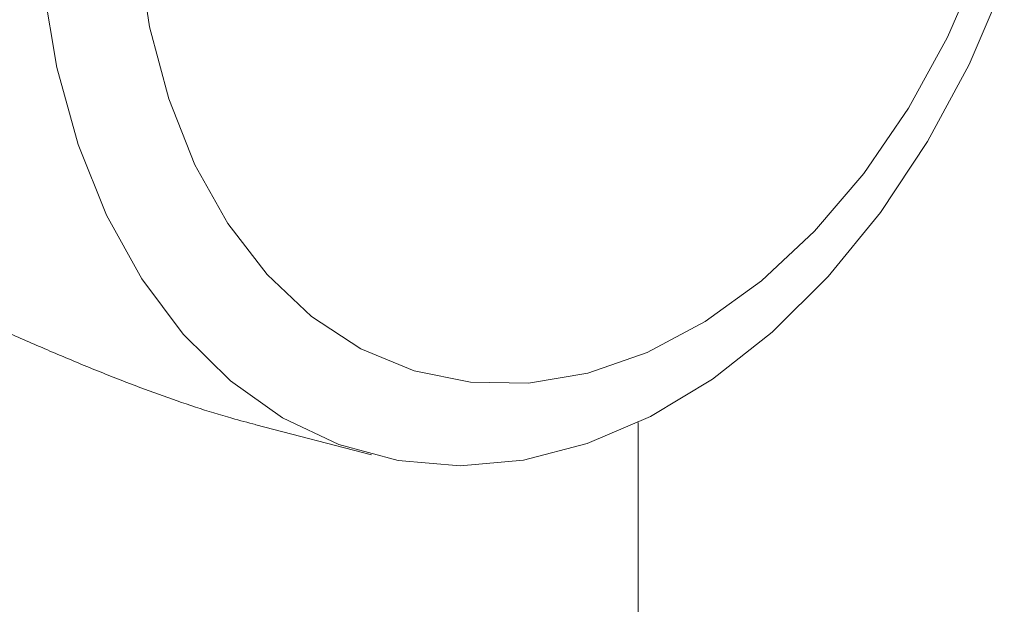
# Model space of a CAD drawing. Units: inches. Extents: x 53 to 269, y -34 to 243.
# Drawn here: x 144 to 159, y 110 to 118 of the extents above; entities that cross this region are included whole.
import ezdxf

# ---------------------------------------------------------------- set-up
doc = ezdxf.new("R2010")
doc.units = ezdxf.units.IN
doc.header["$MEASUREMENT"] = 0
doc.layers.add('レイヤー 1', color=7, linetype='Continuous')

# ---------------------------------------------------------------- blocks, each defined once
blk = doc.blocks.new('block 44')
at = {"layer": 'レイヤー 1', "color": 7, "lineweight": 18}
blk.add_lwpolyline([(147.962, 112.186), (149.669, 111.744)], dxfattribs=at)
blk = doc.blocks.new('block 58')
at = {"layer": 'レイヤー 1', "color": 7, "lineweight": 18}
blk.add_lwpolyline([(153.592, 107.51), (153.592, 112.217)], dxfattribs=at)
blk = doc.blocks.new('block 214')
at = {"layer": 'レイヤー 1', "color": 7, "lineweight": 18}
blk.add_lwpolyline([(146.232, 119.162), (146.402, 118.037), (146.683, 116.98), (147.069, 116.01), (147.554, 115.144), (148.129, 114.396), (148.786, 113.779), (149.512, 113.305), (150.295, 112.98), (151.122, 112.811), (151.978, 112.799), (152.85, 112.947), (153.721, 113.25), (154.577, 113.705), (155.404, 114.302), (156.187, 115.032), (156.913, 115.883), (157.569, 116.839), (158.145, 117.885), (158.63, 119.002)], dxfattribs=at)
blk = doc.blocks.new('block 215')
at = {"layer": 'レイヤー 1', "color": 7, "lineweight": 18}
blk.add_lwpolyline([(158.979, 118.688), (158.461, 117.484), (157.849, 116.352), (157.155, 115.308), (156.389, 114.368), (155.561, 113.547), (154.685, 112.857), (153.774, 112.308), (152.842, 111.909), (151.903, 111.666), (150.971, 111.582), (150.06, 111.66), (149.184, 111.896), (148.357, 112.289), (147.59, 112.832), (146.896, 113.517), (146.285, 114.333), (145.766, 115.268), (145.348, 116.308), (145.035, 117.438), (144.835, 118.639)], dxfattribs=at)
blk = doc.blocks.new('block 217')
at = {"layer": 'レイヤー 1', "color": 7, "lineweight": 18}
blk.add_open_spline([(147.963, 112.189), (147.847, 112.219), (147.73, 112.249), (147.613, 112.282), (147.435, 112.332), (147.256, 112.388), (147.077, 112.446), (146.895, 112.506), (146.714, 112.569), (146.532, 112.634), (146.349, 112.7), (146.166, 112.769), (145.984, 112.84), (145.776, 112.921), (145.568, 113.004), (145.362, 113.09), (145.154, 113.176), (144.947, 113.265), (144.742, 113.354), (144.531, 113.444), (144.323, 113.536), (144.116, 113.627), (143.907, 113.72), (143.7, 113.811), (143.495, 113.901), (143.344, 113.967), (143.193, 114.033), (143.044, 114.097), (142.895, 114.161), (142.746, 114.224), (142.6, 114.284), (142.451, 114.346), (142.304, 114.405), (142.159, 114.461), (142.014, 114.517), (141.87, 114.57), (141.731, 114.62), (141.594, 114.668), (141.462, 114.712), (141.333, 114.753), (141.202, 114.793), (141.075, 114.83), (140.953, 114.862), (140.827, 114.895), (140.705, 114.923), (140.589, 114.947), (140.471, 114.971), (140.359, 114.99), (140.252, 115.005), (140.149, 115.019), (140.051, 115.029), (139.96, 115.034), (139.868, 115.04), (139.783, 115.041), (139.698, 115.041)], degree=3, knots=[0, 0, 0, 0, 1, 1, 1, 2, 2, 2, 3, 3, 3, 4, 4, 4, 5, 5, 5, 6, 6, 6, 7, 7, 7, 8, 8, 8, 9, 9, 9, 10, 10, 10, 11, 11, 11, 12, 12, 12, 13, 13, 13, 14, 14, 14, 15, 15, 15, 16, 16, 16, 17, 17, 17, 18, 18, 18, 18], dxfattribs=at)
blk = doc.blocks.new('block 20')
at = {"layer": 'レイヤー 1'}
for name in ['block 215', 'block 214', 'block 217', 'block 44', 'block 58']:
    blk.add_blockref(name, (0, 0), dxfattribs=at)

msp = doc.modelspace()

# ---------------------------------------------------------------- block references
at = {"layer": 'レイヤー 1'}
msp.add_blockref('block 20', (0, 0), dxfattribs=at)

doc.saveas('drawing.dxf')
